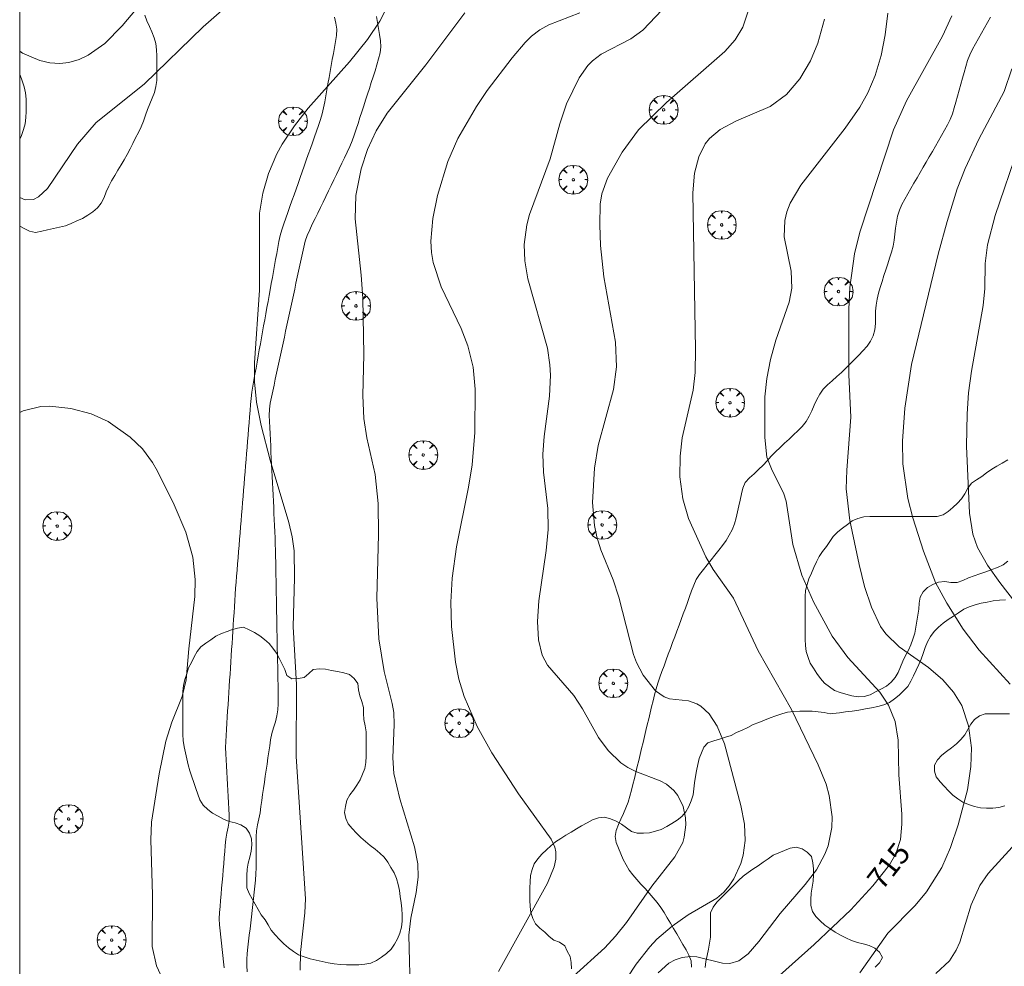
# Model space of a CAD drawing. Units: millimetres. Extents: x 424999 to 426003, y 4483999 to 4484501.
# Drawn here: x 425000 to 425081, y 4484234 to 4484313 of the extents above; entities that cross this region are included whole.
import ezdxf

# ---------------------------------------------------------------- set-up
doc = ezdxf.new("R2010")
doc.units = ezdxf.units.MM
doc.header["$MEASUREMENT"] = 0
doc.layers.get('0').update_dxf_attribs({"lineweight": 9})
for name, color, linetype, lineweight in [('f030026l_camino', 50, 'Continuous', 9), ('f050002l_curvanivel_cgn', 23, 'Continuous', 9), ('f050002l_curvanivel_mae', 213, 'Continuous', 9), ('f060140s_arboladourbano', 92, 'Continuous', 9), ('f061013p_arbol', 91, 'Continuous', 9), ('HOJAS', 7, 'Continuous', 9)]:
    doc.layers.add(name, color=color, linetype=linetype, lineweight=lineweight)
doc.styles.get("Standard").update_dxf_attribs({"font": 'arial.ttf'})

# ---------------------------------------------------------------- blocks, each defined once
blk = doc.blocks.new('TVK2854S_ACAD_1_FMEBLOCK1')
at = {"layer": 'HOJAS'}
blk.add_lwpolyline([(-500, 250), (500, 250), (500, -250), (-500, -250)], close=True, dxfattribs=at)
blk = doc.blocks.new('arbol')
at = {"color": 0, "linetype": 'Continuous', "lineweight": 0, "flags": 128}
for points in [[(0.96, 0.012), (1.2, 0.036), (1.128, 0.468), (0.888, 0.804), (0.528, 0.528), (0.816, 0.876), (0.48, 1.104), (0.048, 1.176), (0.012, 0.96), (-0.048, 1.176), (-0.48, 1.104), (-0.816, 0.876), (-0.504, 0.528), (-0.864, 0.804), (-1.104, 0.468), (-1.188, 0.036), (-0.936, 0.012)], [(-0.936, 0.012), (-1.188, -0.048), (-1.104, -0.48), (-0.864, -0.804), (-0.504, -0.504), (-0.816, -0.876), (-0.48, -1.116)], [(-0.48, -1.116), (-0.048, -1.188), (0.012, -0.936), (0.048, -1.188), (0.48, -1.116), (0.816, -0.876), (0.528, -0.504), (0.888, -0.804), (1.128, -0.48), (1.2, -0.048), (0.96, 0.012)]]:
    blk.add_lwpolyline(points, dxfattribs=at)
at = {"color": 0, "linetype": 'Continuous', "lineweight": 0, "extrusion": (0, 0, -1)}
for start, end in [(180.0229, 7.59464), (7.22334, 180.0229)]:
    blk.add_arc((0, 0), 0.104, start, end, dxfattribs=at)

msp = doc.modelspace()

# ---------------------------------------------------------------- linework, layer by layer
at = {"layer": 'f030026l_camino'}
for points in [[(425016.874, 4484234.232, 708.45), (425016.819, 4484234.732, 708.42), (425016.763, 4484235.241, 708.42), (425016.708, 4484235.742, 708.42), (425016.652, 4484236.251, 708.48), (425016.597, 4484236.761, 708.48), (425016.541, 4484237.27, 708.44), (425016.496, 4484237.776, 708.44), (425016.479, 4484238.279, 708.54), (425016.508, 4484238.783, 708.54), (425016.548, 4484239.293, 708.54), (425016.59, 4484239.794, 708.45), (425016.633, 4484240.304, 708.45), (425016.675, 4484240.805, 708.45), (425016.718, 4484241.314, 708.43), (425016.76, 4484241.816, 708.43), (425016.803, 4484242.325, 708.45), (425016.845, 4484242.827, 708.34), (425016.887, 4484243.336, 708.46), (425016.929, 4484243.839, 708.37), (425016.972, 4484244.341, 708.37), (425017.023, 4484244.849, 708.43), (425017.099, 4484245.344, 708.4), (425017.207, 4484245.834, 708.43), (425017.284, 4484246.335, 708.43), (425017.286, 4484246.847, 708.44), (425017.266, 4484247.36, 708.44), (425017.239, 4484247.863, 708.44), (425017.21, 4484248.375, 708.39), (425017.181, 4484248.876, 708.39), (425017.152, 4484249.381, 708.39), (425017.123, 4484249.884, 708.39), (425017.094, 4484250.395, 708.22), (425017.066, 4484250.899, 708.34), (425017.038, 4484251.399, 708.34), (425017.017, 4484251.908, 708.34), (425017.004, 4484252.412, 708.34), (425017.015, 4484252.914, 708.34), (425017.041, 4484253.423, 708.34), (425017.072, 4484253.924, 708.41), (425017.105, 4484254.435, 708.41), (425017.138, 4484254.937, 708.41), (425017.171, 4484255.448, 708.39), (425017.203, 4484255.95, 708.39), (425017.236, 4484256.461, 708.39), (425017.269, 4484256.963, 708.39), (425017.302, 4484257.474, 708.39), (425017.334, 4484257.976, 708.24), (425017.367, 4484258.486, 708.24), (425017.4, 4484258.988, 708.24), (425017.433, 4484259.499, 708.24), (425017.465, 4484260.001, 708.24), (425017.498, 4484260.512, 708.4), (425017.531, 4484261.014, 708.41), (425017.564, 4484261.524, 708.41), (425017.596, 4484262.026, 708.35), (425017.629, 4484262.537, 708.35), (425017.662, 4484263.039, 708.35), (425017.695, 4484263.549, 708.28), (425017.727, 4484264.051, 708.28), (425017.76, 4484264.562, 708.31), (425017.793, 4484265.064, 708.31), (425017.828, 4484265.578, 708.31), (425017.866, 4484266.084, 708.33), (425017.905, 4484266.583, 708.33), (425017.946, 4484267.087, 708.35), (425017.987, 4484267.597, 708.35), (425018.028, 4484268.1, 708.35), (425018.07, 4484268.61, 708.31), (425018.11, 4484269.112, 708.31), (425018.152, 4484269.622, 708.34), (425018.194, 4484270.133, 708.34), (425018.235, 4484270.645, 708.52), (425018.276, 4484271.147, 708.53), (425018.318, 4484271.657, 708.53), (425018.358, 4484272.159, 708.53), (425018.4, 4484272.669, 708.57), (425018.441, 4484273.171, 708.57), (425018.482, 4484273.681, 708.64), (425018.523, 4484274.183, 708.64), (425018.565, 4484274.693, 708.76), (425018.606, 4484275.195, 708.77), (425018.647, 4484275.705, 708.77), (425018.688, 4484276.207, 708.83), (425018.73, 4484276.717, 708.84), (425018.77, 4484277.219, 708.84), (425018.812, 4484277.729, 708.89), (425018.853, 4484278.23, 708.89), (425018.894, 4484278.74, 708.89), (425018.935, 4484279.242, 708.96), (425018.977, 4484279.752, 708.96), (425019.017, 4484280.251, 709.04), (425019.059, 4484280.759, 709.04), (425019.104, 4484281.266, 709.03), (425019.161, 4484281.768, 709.03), (425019.241, 4484282.267, 709.03), (425019.33, 4484282.772, 709.03), (425019.42, 4484283.266, 709.03), (425019.511, 4484283.77, 709.07), (425019.6, 4484284.265, 709.07), (425019.691, 4484284.768, 709.07), (425019.781, 4484285.263, 709.05), (425019.872, 4484285.766, 709.05), (425019.961, 4484286.261, 709.02), (425020.052, 4484286.764, 709.02), (425020.142, 4484287.259, 709.02), (425020.233, 4484287.763, 708.96), (425020.322, 4484288.257, 708.96), (425020.413, 4484288.761, 709.02), (425020.503, 4484289.257, 709.02), (425020.593, 4484289.751, 709.02), (425020.682, 4484290.246, 709), (425020.773, 4484290.75, 709), (425020.863, 4484291.244, 708.99), (425020.954, 4484291.748, 708.99), (425021.044, 4484292.246, 708.99), (425021.133, 4484292.74, 709.01), (425021.223, 4484293.237, 709.23), (425021.312, 4484293.729, 709.27), (425021.405, 4484294.224, 709.27), (425021.51, 4484294.714, 709.28), (425021.649, 4484295.196, 709.28), (425021.806, 4484295.672, 709.28), (425021.975, 4484296.156, 709.26), (425022.142, 4484296.63, 709.26), (425022.312, 4484297.113, 709.31), (425022.479, 4484297.587, 709.34), (425022.649, 4484298.071, 709.39), (425022.816, 4484298.545, 709.28), (425022.986, 4484299.028, 709.28), (425023.153, 4484299.502, 709.28), (425023.323, 4484299.986, 709.31), (425023.49, 4484300.46, 709.31), (425023.66, 4484300.943, 709.44), (425023.827, 4484301.417, 709.44), (425023.997, 4484301.9, 709.44), (425024.163, 4484302.374, 709.35), (425024.334, 4484302.858, 709.35), (425024.5, 4484303.331, 709.32), (425024.67, 4484303.815, 709.32), (425024.833, 4484304.293, 709.26), (425024.974, 4484304.774, 709.23), (425025.091, 4484305.263, 709.24), (425025.188, 4484305.767, 709.24), (425025.278, 4484306.263, 709.01), (425025.367, 4484306.767, 709.01), (425025.455, 4484307.263, 708.89), (425025.543, 4484307.767, 708.89), (425025.631, 4484308.263, 708.89), (425025.72, 4484308.766, 708.81), (425025.807, 4484309.263, 708.81), (425025.896, 4484309.766, 708.81), (425025.984, 4484310.263, 708.68), (425026.071, 4484310.756, 708.68), (425026.159, 4484311.255, 708.76), (425026.173, 4484311.76, 708.76), (425026.106, 4484312.257, 708.76), (425026.002, 4484312.756, 708.7)], [(425018.768, 4484233.903, 708.7), (425018.745, 4484234.412, 708.7), (425018.756, 4484234.913, 708.78), (425018.791, 4484235.417, 708.78), (425018.844, 4484235.919, 708.8), (425018.901, 4484236.43, 708.8), (425018.958, 4484236.934, 708.8), (425019.016, 4484237.439, 708.77), (425019.073, 4484237.942, 708.77), (425019.13, 4484238.447, 708.81), (425019.188, 4484238.952, 708.81), (425019.245, 4484239.46, 708.84), (425019.303, 4484239.962, 708.84), (425019.364, 4484240.467, 708.84), (425019.426, 4484240.971, 708.84), (425019.481, 4484241.479, 708.46), (425019.508, 4484241.986, 708.46), (425019.517, 4484242.497, 708.46), (425019.517, 4484243.004, 708.46), (425019.517, 4484243.512, 708.46), (425019.518, 4484244.018, 708.55), (425019.518, 4484244.527, 708.55), (425019.528, 4484245.037, 708.55), (425019.557, 4484245.548, 708.55), (425019.639, 4484246.045, 708.55), (425019.754, 4484246.54, 708.56), (425019.849, 4484247.037, 708.56), (425019.92, 4484247.544, 708.73), (425019.987, 4484248.046, 708.73), (425020.058, 4484248.55, 708.76), (425020.131, 4484249.05, 708.71), (425020.204, 4484249.553, 708.69), (425020.277, 4484250.054, 708.69), (425020.35, 4484250.557, 708.69), (425020.423, 4484251.057, 708.69), (425020.497, 4484251.561, 708.57), (425020.57, 4484252.062, 708.57), (425020.644, 4484252.569, 708.57), (425020.72, 4484253.072, 708.57), (425020.811, 4484253.573, 708.57), (425020.948, 4484254.059, 708.62), (425021.111, 4484254.542, 708.64), (425021.242, 4484255.03, 708.64), (425021.322, 4484255.531, 708.64), (425021.343, 4484256.038, 708.64), (425021.345, 4484256.549, 708.64), (425021.337, 4484257.056, 708.69), (425021.328, 4484257.566, 708.69), (425021.319, 4484258.072, 709.06), (425021.31, 4484258.582, 709.06), (425021.3, 4484259.089, 709.06), (425021.291, 4484259.598, 708.99), (425021.281, 4484260.104, 708.99), (425021.272, 4484260.609, 708.99), (425021.262, 4484261.113, 709.01), (425021.253, 4484261.622, 709.01), (425021.243, 4484262.128, 709.08), (425021.234, 4484262.638, 709.08), (425021.224, 4484263.144, 709.08), (425021.215, 4484263.654, 709.05), (425021.205, 4484264.16, 709.05), (425021.196, 4484264.669, 708.94), (425021.186, 4484265.175, 708.94), (425021.177, 4484265.684, 708.94), (425021.167, 4484266.19, 708.96), (425021.158, 4484266.699, 708.96), (425021.148, 4484267.205, 708.96), (425021.139, 4484267.714, 708.9), (425021.129, 4484268.22, 708.9), (425021.119, 4484268.728, 708.85), (425021.107, 4484269.233, 708.85), (425021.09, 4484269.741, 708.85), (425021.069, 4484270.243, 708.58), (425021.045, 4484270.751, 708.58), (425021.021, 4484271.256, 708.61), (425020.996, 4484271.76, 708.61), (425020.972, 4484272.263, 708.64), (425020.947, 4484272.772, 708.64), (425020.922, 4484273.278, 708.64), (425020.897, 4484273.787, 708.72), (425020.873, 4484274.292, 708.72), (425020.848, 4484274.802, 708.81), (425020.823, 4484275.307, 708.81), (425020.798, 4484275.816, 708.81), (425020.774, 4484276.321, 708.82), (425020.749, 4484276.83, 708.82), (425020.724, 4484277.336, 708.9), (425020.7, 4484277.844, 708.9), (425020.675, 4484278.349, 708.9), (425020.65, 4484278.855, 708.99), (425020.626, 4484279.36, 708.99), (425020.601, 4484279.861, 709.08), (425020.619, 4484280.372, 709.08), (425020.688, 4484280.867, 709.08), (425020.788, 4484281.36, 709.1), (425020.894, 4484281.863, 709.1), (425020.999, 4484282.353, 709.37), (425021.107, 4484282.855, 709.37), (425021.213, 4484283.348, 709.3), (425021.318, 4484283.837, 709.3), (425021.426, 4484284.338, 709.26), (425021.532, 4484284.829, 709.26), (425021.639, 4484285.33, 709.26), (425021.745, 4484285.824, 709.15), (425021.851, 4484286.315, 709.15), (425021.957, 4484286.809, 709.15), (425022.065, 4484287.309, 709.13), (425022.171, 4484287.804, 709.2), (425022.279, 4484288.303, 709.11), (425022.384, 4484288.794, 709.11), (425022.491, 4484289.29, 709.14), (425022.597, 4484289.785, 709.19), (425022.704, 4484290.284, 709.19), (425022.811, 4484290.779, 709.19), (425022.918, 4484291.278, 709.19), (425023.024, 4484291.773, 709.19), (425023.132, 4484292.272, 709.27), (425023.238, 4484292.766, 709.27), (425023.346, 4484293.266, 709.27), (425023.452, 4484293.763, 709.35), (425023.581, 4484294.257, 709.35), (425023.744, 4484294.734, 709.54), (425023.948, 4484295.2, 709.54), (425024.162, 4484295.657, 709.54), (425024.383, 4484296.116, 709.56), (425024.603, 4484296.572, 709.61), (425024.824, 4484297.03, 709.61), (425025.044, 4484297.486, 709.7), (425025.266, 4484297.944, 709.7), (425025.486, 4484298.399, 709.71), (425025.708, 4484298.858, 709.71), (425025.928, 4484299.313, 709.71), (425026.15, 4484299.772, 709.57), (425026.37, 4484300.227, 709.57), (425026.591, 4484300.686, 709.9), (425026.811, 4484301.141, 709.9), (425027.032, 4484301.603, 709.81), (425027.247, 4484302.067, 709.81), (425027.444, 4484302.54, 709.81), (425027.62, 4484303.014, 709.8), (425027.783, 4484303.497, 709.83), (425027.94, 4484303.977, 709.84), (425028.097, 4484304.463, 709.64), (425028.253, 4484304.945, 709.55), (425028.409, 4484305.427, 709.55), (425028.564, 4484305.906, 709.55), (425028.721, 4484306.392, 709.42), (425028.876, 4484306.873, 709.42), (425029.033, 4484307.359, 709.23), (425029.188, 4484307.841, 709.23), (425029.343, 4484308.327, 709.23), (425029.494, 4484308.813, 709.38), (425029.633, 4484309.307, 709.38), (425029.758, 4484309.805, 709.38), (425029.812, 4484310.312, 709.2), (425029.784, 4484310.815, 709.2), (425029.707, 4484311.318, 709.2), (425029.625, 4484311.816, 709.2), (425029.539, 4484312.319, 708.82), (425029.454, 4484312.816, 708.78)], [(425055.473, 4484234.28, 714.36), (425055.434, 4484234.79, 714.46), (425055.259, 4484235.264, 714.46), (425055.017, 4484235.719, 714.46), (425054.762, 4484236.156, 714.46), (425054.503, 4484236.598, 713.83), (425054.248, 4484237.032, 713.64), (425053.989, 4484237.473, 713.64), (425053.73, 4484237.915, 712.32), (425053.471, 4484238.356, 712.32), (425053.213, 4484238.785, 712.32), (425052.942, 4484239.22, 712.32), (425052.636, 4484239.617, 712.4), (425052.305, 4484240.009, 712.4), (425051.971, 4484240.383, 712.4), (425051.629, 4484240.766, 711.93), (425051.294, 4484241.139, 711.93), (425050.951, 4484241.521, 711.49), (425050.629, 4484241.905, 711.49), (425050.322, 4484242.3, 711.49), (425050.062, 4484242.734, 711.49), (425049.832, 4484243.18, 711.47), (425049.628, 4484243.645, 711.29), (425049.433, 4484244.108, 711.28), (425049.258, 4484244.59, 711.28), (425049.158, 4484245.085, 711.26), (425049.261, 4484245.577, 711.44), (425049.439, 4484246.055, 711.44), (425049.638, 4484246.515, 711.65), (425049.842, 4484246.982, 711.65), (425050.04, 4484247.446, 711.67), (425050.228, 4484247.912, 711.67), (425050.379, 4484248.393, 711.89), (425050.512, 4484248.89, 711.89), (425050.631, 4484249.377, 712.13), (425050.75, 4484249.87, 712.13), (425050.868, 4484250.359, 712.13), (425050.989, 4484250.858, 712.33), (425051.107, 4484251.348, 712.33), (425051.227, 4484251.847, 712.53), (425051.345, 4484252.336, 712.53), (425051.465, 4484252.836, 712.53), (425051.583, 4484253.324, 712.77), (425051.704, 4484253.824, 712.77), (425051.821, 4484254.311, 712.9), (425051.94, 4484254.803, 712.9), (425052.058, 4484255.292, 712.9), (425052.178, 4484255.79, 713.26), (425052.296, 4484256.281, 713.26), (425052.415, 4484256.769, 713.26), (425052.545, 4484257.258, 713.33), (425052.687, 4484257.752, 713.33), (425052.851, 4484258.23, 713.31), (425053.027, 4484258.713, 713.31), (425053.202, 4484259.184, 713.31), (425053.38, 4484259.664, 713.31), (425053.554, 4484260.135, 713.31), (425053.732, 4484260.616, 713.31), (425053.907, 4484261.087, 713.72), (425054.085, 4484261.567, 713.72), (425054.261, 4484262.043, 713.72), (425054.439, 4484262.523, 713.72), (425054.613, 4484262.994, 713.72), (425054.791, 4484263.474, 713.82), (425054.965, 4484263.943, 713.82), (425055.139, 4484264.413, 713.95), (425055.307, 4484264.889, 713.95), (425055.471, 4484265.373, 714), (425055.65, 4484265.843, 714.02), (425055.863, 4484266.304, 714.02), (425056.14, 4484266.72, 714.02), (425056.448, 4484267.128, 714.19), (425056.761, 4484267.521, 714.19), (425057.081, 4484267.921, 714.19), (425057.395, 4484268.314, 714.07), (425057.715, 4484268.714, 714.07), (425058.031, 4484269.117, 714.07), (425058.332, 4484269.529, 714.11), (425058.588, 4484269.963, 714.11), (425058.832, 4484270.416, 714.21), (425059.009, 4484270.897, 714.66), (425059.145, 4484271.391, 714.66), (425059.259, 4484271.88, 714.73), (425059.372, 4484272.379, 714.73), (425059.479, 4484272.87, 714.73), (425059.584, 4484273.371, 714.73), (425059.706, 4484273.859, 714.86), (425059.91, 4484274.321, 714.86), (425060.257, 4484274.696, 714.86), (425060.634, 4484275.041, 715.29), (425061.013, 4484275.384, 715.29), (425061.385, 4484275.735, 715.29), (425061.724, 4484276.108, 715.29), (425062.051, 4484276.489, 715.29), (425062.406, 4484276.858, 715.29), (425062.776, 4484277.214, 715.29), (425063.143, 4484277.555, 715.29), (425063.52, 4484277.904, 715.35), (425063.888, 4484278.246, 715.35), (425064.255, 4484278.587, 715.45), (425064.597, 4484278.953, 715.45), (425064.924, 4484279.35, 715.44), (425065.175, 4484279.783, 715.64), (425065.392, 4484280.249, 715.64), (425065.593, 4484280.709, 715.64), (425065.809, 4484281.169, 715.6), (425066.055, 4484281.606, 715.6), (425066.347, 4484282.025, 715.6), (425066.706, 4484282.375, 715.6), (425067.084, 4484282.718, 715.6), (425067.461, 4484283.063, 715.6), (425067.84, 4484283.406, 716.12), (425068.201, 4484283.754, 715.97), (425068.563, 4484284.113, 716.08), (425068.919, 4484284.469, 716.08), (425069.274, 4484284.826, 716.08), (425069.624, 4484285.194, 716.08), (425069.962, 4484285.567, 716.08), (425070.234, 4484285.988, 716.16), (425070.46, 4484286.444, 716.16), (425070.595, 4484286.937, 716.16), (425070.66, 4484287.442, 716.18), (425070.668, 4484287.949, 716.18), (425070.669, 4484288.459, 716.18), (425070.714, 4484288.967, 716.21), (425070.787, 4484289.464, 716.21), (425070.907, 4484289.954, 716.21), (425071.048, 4484290.434, 716.26), (425071.199, 4484290.914, 716.13), (425071.355, 4484291.403, 716.13), (425071.508, 4484291.882, 716.09), (425071.665, 4484292.369, 716.09), (425071.818, 4484292.849, 716.09), (425071.973, 4484293.335, 716.26), (425072.113, 4484293.828, 716.79), (425072.209, 4484294.331, 716.79), (425072.259, 4484294.836, 716.79), (425072.317, 4484295.333, 716.74), (425072.393, 4484295.833, 716.82), (425072.474, 4484296.326, 716.82), (425072.629, 4484296.815, 716.83), (425072.835, 4484297.28, 716.83), (425073.076, 4484297.722, 716.83), (425073.33, 4484298.166, 716.81), (425073.582, 4484298.601, 716.77), (425073.838, 4484299.044, 716.77), (425074.091, 4484299.48, 716.66), (425074.341, 4484299.914, 716.66), (425074.595, 4484300.353, 716.66), (425074.846, 4484300.786, 716.63), (425075.098, 4484301.222, 716.64), (425075.356, 4484301.667, 716.64), (425075.608, 4484302.102, 716.54), (425075.864, 4484302.545, 716.56), (425076.115, 4484302.978, 716.56), (425076.37, 4484303.418, 716.73), (425076.611, 4484303.86, 716.81), (425076.835, 4484304.307, 716.81), (425077.014, 4484304.781, 716.98), (425077.163, 4484305.26, 716.98), (425077.299, 4484305.744, 717.07), (425077.436, 4484306.239, 716.68), (425077.569, 4484306.723, 716.68), (425077.705, 4484307.218, 716.49), (425077.841, 4484307.713, 716.49), (425077.973, 4484308.195, 716.49), (425078.11, 4484308.681, 716.23), (425078.264, 4484309.172, 716.23), (425078.454, 4484309.648, 716.3), (425078.669, 4484310.11, 716.3), (425078.907, 4484310.552, 716.62), (425079.158, 4484310.999, 716.78), (425079.407, 4484311.436, 716.78), (425079.661, 4484311.882, 716.78), (425079.911, 4484312.319, 716.77), (425080.166, 4484312.765, 716.77)]]:
    msp.add_polyline3d(points, dxfattribs=at)
at = {"layer": 'f050002l_curvanivel_cgn'}
for points in [[(425054.652, 4484315.058, 712), (425051.442, 4484311.676, 712), (425050.472, 4484310.959, 712), (425048.018, 4484309.699, 712), (425047.293, 4484309.158, 712), (425046.903, 4484308.764, 712), (425046.183, 4484307.744, 712), (425045.152, 4484305.603, 712), (425044.602, 4484303.939, 712), (425043.797, 4484301.05, 712), (425042.081, 4484296.456, 712), (425041.859, 4484295.593, 712), (425041.655, 4484293.967, 712), (425041.7, 4484292.628, 712), (425041.943, 4484291.14, 712), (425043.568, 4484285.425, 712), (425043.781, 4484284.04, 712), (425043.822, 4484283.174, 712), (425043.734, 4484281.437, 712), (425043.291, 4484278.12, 712), (425043.189, 4484276.651, 712), (425043.236, 4484275.172, 712), (425043.609, 4484272.169, 712), (425043.644, 4484270.42, 712), (425043.476, 4484268.691, 712), (425042.852, 4484264.548, 712), (425042.759, 4484262.821, 712), (425042.833, 4484261.313, 712), (425043.127, 4484260.059, 712), (425043.566, 4484259.231, 712), (425045.75, 4484256.731, 712), (425046.471, 4484255.609, 712), (425047.783, 4484253.256, 712), (425048.588, 4484252.164, 712), (425049.63, 4484251.169, 712), (425050.21, 4484250.773, 712), (425050.883, 4484250.435, 712), (425052.877, 4484249.682, 712), (425053.398, 4484249.387, 712), (425054.003, 4484248.869, 712), (425054.329, 4484248.461, 712), (425054.779, 4484247.561, 712), (425054.972, 4484246.614, 712), (425054.99, 4484246.041, 712), (425054.872, 4484245.012, 712), (425054.743, 4484244.565, 712), (425054.09, 4484243.394, 712), (425052.189, 4484240.961, 712), (425050.092, 4484237.978, 712), (425049.2, 4484236.834, 712), (425048.304, 4484235.881, 712), (425045.694, 4484233.505, 712)], [(425000, 4484297.858, 709), (425000.459, 4484297.676, 709), (425001.145, 4484297.706, 709), (425001.565, 4484297.904, 709), (425002.283, 4484298.616, 709), (425004.761, 4484302.264, 709), (425006.317, 4484304.042, 709), (425010.264, 4484307.214, 709), (425015.152, 4484311.964, 709), (425017.353, 4484313.893, 709)], [(425030.504, 4484313.95, 709), (425029.724, 4484312.421, 709), (425028.716, 4484310.907, 709), (425027.228, 4484309.076, 709), (425023.825, 4484305.245, 709), (425022.686, 4484303.793, 709), (425021.682, 4484302.27, 709), (425021.242, 4484301.463, 709), (425020.548, 4484299.845, 709), (425020.075, 4484298.227, 709), (425019.803, 4484296.573, 709), (425019.793, 4484290.218, 709), (425019.382, 4484284.213, 709), (425019.38, 4484282.632, 709), (425019.55, 4484280.956, 709), (425019.932, 4484279.024, 709), (425020.69, 4484276.15, 709), (425022.229, 4484271.009, 709), (425022.505, 4484269.834, 709), (425022.649, 4484268.683, 709), (425022.682, 4484266.441, 709), (425022.586, 4484262.382, 709), (425022.844, 4484257.641, 709), (425022.825, 4484251.681, 709), (425023.595, 4484239.929, 709), (425023.539, 4484238.777, 709), (425023.186, 4484235.5, 709), (425023.166, 4484234.031, 709)], [(425046.236, 4484313.12, 711), (425043.702, 4484312.13, 711), (425042.957, 4484311.706, 711), (425042.262, 4484311.178, 711), (425041.73, 4484310.666, 711), (425040.667, 4484309.384, 711), (425038.603, 4484306.692, 711), (425037.716, 4484305.389, 711), (425036.182, 4484302.742, 711), (425035.352, 4484300.834, 711), (425034.488, 4484298.019, 711), (425034.103, 4484296.126, 711), (425033.941, 4484294.251, 711), (425033.99, 4484293.329, 711), (425034.14, 4484292.484, 711), (425034.798, 4484290.486, 711), (425036.445, 4484287.035, 711), (425037.009, 4484285.605, 711), (425037.429, 4484283.835, 711), (425037.602, 4484282.031, 711), (425037.574, 4484278.445, 711), (425037.35, 4484275.767, 711), (425037.069, 4484273.925, 711), (425036.052, 4484268.989, 711), (425035.697, 4484266.403, 711), (425035.611, 4484264.419, 711), (425035.658, 4484262.432, 711), (425035.972, 4484259.477, 711), (425036.27, 4484258.083, 711), (425036.709, 4484256.651, 711), (425037.777, 4484254.16, 711), (425038.987, 4484251.99, 711), (425041.175, 4484248.608, 711), (425043.886, 4484244.858, 711), (425044.191, 4484244.204, 711), (425044.278, 4484243.805, 711), (425044.268, 4484243.201, 711), (425044.127, 4484242.574, 711), (425043.57, 4484241.214, 711), (425039.545, 4484233.914, 711)], [(425060.149, 4484313.259, 713), (425059.718, 4484311.936, 713), (425059.081, 4484310.875, 713), (425058.221, 4484309.928, 713), (425053.414, 4484305.721, 713), (425051.104, 4484303.437, 713), (425049.73, 4484301.604, 713), (425048.524, 4484299.46, 713), (425048.071, 4484298.163, 713), (425047.932, 4484297.322, 713), (425047.891, 4484295.597, 713), (425047.953, 4484293.908, 713), (425048.229, 4484291.315, 713), (425049.185, 4484285.92, 713), (425049.263, 4484283.858, 713), (425049.022, 4484281.992, 713), (425047.771, 4484277.372, 713), (425047.458, 4484275.495, 713), (425047.304, 4484272.66, 713), (425047.465, 4484270.773, 713), (425047.653, 4484269.841, 713), (425047.982, 4484268.744, 713), (425049.003, 4484266.272, 713), (425049.48, 4484264.854, 713), (425050.679, 4484260.113, 713), (425050.926, 4484259.457, 713), (425051.477, 4484258.389, 713), (425052.483, 4484257.107, 713), (425053.205, 4484256.612, 713), (425053.66, 4484256.459, 713), (425055.226, 4484256.267, 713), (425055.915, 4484256.037, 713), (425056.229, 4484255.85, 713), (425056.918, 4484255.211, 713), (425057.588, 4484254.198, 713), (425058.191, 4484252.717, 713), (425059.537, 4484247.623, 713), (425059.844, 4484246.098, 713), (425059.899, 4484244.751, 713), (425059.728, 4484243.536, 713), (425059.538, 4484242.849, 713), (425058.975, 4484241.573, 713), (425058.589, 4484240.988, 713), (425058.137, 4484240.468, 713), (425057.556, 4484239.975, 713), (425055.183, 4484238.6, 713), (425053.86, 4484237.677, 713), (425052.613, 4484236.594, 713), (425052.02, 4484235.966, 713), (425050.9, 4484234.534, 713), (425047.919, 4484230.006, 713)], [(425066.448, 4484312.592, 714), (425065.892, 4484310.598, 714), (425065.293, 4484309.161, 714), (425064.416, 4484307.654, 714), (425063.312, 4484306.356, 714), (425061.969, 4484305.387, 714), (425059.194, 4484304.184, 714), (425057.839, 4484303.484, 714), (425056.958, 4484302.737, 714), (425056.598, 4484302.282, 714), (425056.063, 4484301.225, 714), (425055.723, 4484299.875, 714), (425055.581, 4484298.251, 714), (425055.795, 4484285.304, 714), (425055.762, 4484283.406, 714), (425055.598, 4484281.933, 714), (425054.708, 4484278, 714), (425054.521, 4484276.487, 714), (425054.513, 4484274.794, 714), (425054.75, 4484272.965, 714), (425055.214, 4484271.354, 714), (425056.641, 4484268.185, 714), (425057.255, 4484267.125, 714), (425058.937, 4484264.769, 714), (425060.981, 4484260.419, 714), (425063.721, 4484255.563, 714), (425065.934, 4484251.004, 714), (425066.58, 4484249.383, 714), (425066.843, 4484248.461, 714), (425067.083, 4484246.701, 714), (425067.06, 4484245.825, 714), (425066.748, 4484244.31, 714), (425066.487, 4484243.622, 714), (425065.777, 4484242.314, 714), (425064.851, 4484241.098, 714), (425062.776, 4484238.7, 714), (425061.028, 4484236.389, 714), (425060.16, 4484235.38, 714), (425059.37, 4484234.789, 714), (425058.644, 4484234.577, 714), (425058.019, 4484234.615, 714), (425055.907, 4484235.125, 714), (425055.393, 4484235.155, 714), (425054.702, 4484235.077, 714), (425054.13, 4484234.894, 714), (425053.59, 4484234.607, 714), (425052.729, 4484233.824, 714)], [(425076.97, 4484312.879, 716), (425076.204, 4484311.192, 716), (425073.23, 4484305.847, 716), (425072.154, 4484303.443, 716), (425069.367, 4484295.004, 716), (425068.921, 4484293.198, 716), (425068.528, 4484290.437, 716), (425068.45, 4484288.639, 716), (425068.465, 4484283.216, 716), (425068.637, 4484279.714, 716), (425068.284, 4484275.322, 716), (425068.245, 4484273.806, 716), (425068.538, 4484271.185, 716), (425069.3, 4484267.542, 716), (425069.759, 4484265.738, 716), (425070.323, 4484264.008, 716), (425071.082, 4484262.428, 716), (425071.5, 4484261.827, 716), (425072.62, 4484260.728, 716), (425075.044, 4484259.031, 716), (425076.219, 4484258.017, 716), (425077.112, 4484256.998, 716), (425077.78, 4484255.889, 716), (425078.344, 4484254.202, 716), (425078.588, 4484252.409, 716), (425078.545, 4484250.867, 716), (425078.245, 4484248.929, 716), (425077.498, 4484246.041, 716), (425076.853, 4484244.163, 716), (425076.129, 4484242.525, 716), (425074.876, 4484240.492, 716), (425073.923, 4484239.385, 716), (425071.685, 4484237.08, 716), (425069.378, 4484233.81, 716)], [(425081.906, 4484308.476, 717), (425081.281, 4484306.603, 717), (425079.196, 4484302.669, 717), (425078.05, 4484300.25, 717), (425077.408, 4484298.567, 717), (425076.568, 4484295.877, 717), (425075.822, 4484293.168, 717), (425073.628, 4484284.069, 717), (425073.085, 4484280.452, 717), (425072.883, 4484277.729, 717), (425072.922, 4484275.855, 717), (425073.326, 4484272.989, 717), (425073.736, 4484271.393, 717), (425074.631, 4484268.631, 717), (425075.625, 4484266.051, 717), (425076.553, 4484264.336, 717), (425077.898, 4484262.198, 717), (425079.232, 4484260.46, 717), (425081.786, 4484257.646, 717)], [(425082.492, 4484302.108, 718), (425080.536, 4484296.366, 718), (425079.905, 4484293.958, 718), (425079.705, 4484292.411, 718), (425079.676, 4484290.343, 718), (425079.558, 4484288.95, 718), (425078.579, 4484283.508, 718), (425078.344, 4484281.718, 718), (425078.216, 4484279.992, 718), (425078.173, 4484277.325, 718), (425078.41, 4484271.781, 718), (425078.692, 4484270.035, 718), (425079.079, 4484268.956, 718), (425079.91, 4484267.481, 718), (425080.917, 4484266.048, 718), (425085.666, 4484259.954, 718)], [(425000, 4484280.106, 708), (425000.286, 4484280.245, 708), (425001.741, 4484280.597, 708), (425002.502, 4484280.634, 708), (425004.219, 4484280.431, 708), (425005.898, 4484279.981, 708), (425007.302, 4484279.351, 708), (425009.133, 4484278.065, 708), (425010.135, 4484277.088, 708), (425010.952, 4484275.978, 708), (425011.378, 4484275.247, 708), (425012.754, 4484272.475, 708), (425013.728, 4484270.223, 708), (425014.298, 4484268.16, 708), (425014.492, 4484266.313, 708), (425014.473, 4484264.889, 708), (425013.962, 4484260.585, 708), (425013.756, 4484258.013, 708), (425013.407, 4484256.625, 708), (425012.562, 4484254.515, 708), (425012.063, 4484252.948, 708), (425011.503, 4484250.254, 708), (425010.884, 4484246.245, 708), (425010.837, 4484244.799, 708), (425010.977, 4484240.251, 708), (425010.926, 4484235.979, 708), (425011.298, 4484234.386, 708), (425012.879, 4484230.935, 708)], [(425081.958, 4484244.205, 717), (425079.962, 4484242.023, 717), (425079.286, 4484241.033, 717), (425078.568, 4484239.428, 717), (425077.617, 4484236.349, 717), (425077.333, 4484235.695, 717), (425076.761, 4484234.808, 717), (425075.648, 4484233.747, 717)]]:
    msp.add_polyline3d(points, dxfattribs=at)
at = {"layer": 'f050002l_curvanivel_mae'}
for points in [[(425000, 4484309.954, 710), (425000.238, 4484309.788, 710), (425001.658, 4484309.167, 710), (425002.476, 4484308.98, 710), (425003.309, 4484308.924, 710), (425004.054, 4484309.008, 710), (425004.922, 4484309.267, 710), (425005.652, 4484309.615, 710), (425007.025, 4484310.574, 710), (425008.467, 4484312.04, 710), (425011.869, 4484316.113, 710)], [(425036.765, 4484313.113, 710), (425033.53, 4484308.812, 710), (425030.352, 4484304.822, 710), (425029.438, 4484303.365, 710), (425028.721, 4484301.831, 710), (425028.194, 4484300.241, 710), (425027.751, 4484298.029, 710), (425027.692, 4484296.097, 710), (425028.205, 4484291.435, 710), (425028.335, 4484289.551, 710), (425028.401, 4484284.891, 710), (425028.337, 4484281.502, 710), (425028.423, 4484279.607, 710), (425028.671, 4484278.008, 710), (425029.34, 4484274.967, 710), (425029.593, 4484272.572, 710), (425029.625, 4484270.028, 710), (425029.492, 4484264.757, 710), (425029.649, 4484261.408, 710), (425030.089, 4484258.701, 710), (425030.757, 4484256.072, 710), (425030.879, 4484255.303, 710), (425030.917, 4484254.327, 710), (425030.796, 4484251.567, 710), (425030.9, 4484250.29, 710), (425031.384, 4484248.184, 710), (425032.604, 4484244.226, 710), (425032.869, 4484242.816, 710), (425032.911, 4484241.723, 710), (425032.739, 4484240.448, 710), (425032.284, 4484238.314, 710), (425032.135, 4484236.909, 710), (425032.263, 4484231.591, 710)], [(425071.673, 4484313.074, 715), (425071.466, 4484311.309, 715), (425071.123, 4484309.6, 715), (425070.633, 4484307.937, 715), (425070.036, 4484306.515, 715), (425069.375, 4484305.327, 715), (425068.163, 4484303.595, 715), (425064.501, 4484298.892, 715), (425063.616, 4484297.383, 715), (425063.341, 4484296.683, 715), (425063.165, 4484295.969, 715), (425063.133, 4484294.607, 715), (425063.697, 4484291.764, 715), (425063.747, 4484290.365, 715), (425063.523, 4484289.206, 715), (425062.444, 4484286.078, 715), (425061.99, 4484284.469, 715), (425061.681, 4484282.894, 715), (425061.527, 4484281.396, 715), (425061.512, 4484278.029, 715), (425061.696, 4484276.413, 715), (425062.132, 4484275.313, 715), (425063.068, 4484273.472, 715), (425063.281, 4484272.773, 715), (425063.834, 4484269.207, 715), (425064.575, 4484266.648, 715), (425065.55, 4484264.46, 715), (425067.088, 4484261.615, 715), (425068.379, 4484259.854, 715), (425071.015, 4484256.998, 715), (425071.743, 4484255.909, 715), (425072.281, 4484254.578, 715), (425072.522, 4484253.023, 715), (425072.598, 4484250.177, 715), (425072.828, 4484246.928, 715), (425072.846, 4484246.092, 715), (425072.723, 4484244.813, 715), (425072.342, 4484243.643, 715), (425071.811, 4484242.727, 715), (425070.445, 4484240.984, 715), (425068.633, 4484239.012, 715), (425065.61, 4484236.14, 715), (425060.148, 4484231.279, 715)]]:
    msp.add_polyline3d(points, dxfattribs=at)
at = {"layer": 'f060140s_arboladourbano'}
for points in [[(425010.337, 4484312.929, 34.79), (425010.509, 4484312.452, 34.79), (425010.706, 4484311.987, 34.79), (425010.92, 4484311.535, 34.79), (425011.096, 4484311.054, 34.79), (425011.241, 4484310.575, 34.79), (425011.298, 4484310.07, 34.79), (425011.316, 4484309.562, 34.79), (425011.318, 4484309.057, 34.79), (425011.319, 4484308.543, 34.79), (425011.319, 4484308.031, 34.79), (425011.319, 4484307.53, 34.79), (425011.249, 4484307.035, 34.79), (425011.117, 4484306.539, 34.79), (425010.928, 4484306.069, 34.79), (425010.737, 4484305.605, 34.79), (425010.55, 4484305.138, 34.79), (425010.374, 4484304.659, 34.79), (425010.214, 4484304.174, 34.79), (425010.043, 4484303.689, 34.79), (425009.81, 4484303.232, 34.79), (425009.572, 4484302.777, 34.79), (425009.34, 4484302.321, 34.79), (425009.116, 4484301.872, 34.79), (425008.878, 4484301.425, 34.79), (425008.628, 4484300.984, 34.79), (425008.373, 4484300.553, 34.79), (425008.11, 4484300.118, 34.79), (425007.852, 4484299.688, 34.79), (425007.583, 4484299.25, 34.79), (425007.349, 4484298.797, 34.79), (425007.145, 4484298.329, 34.79), (425006.969, 4484297.855, 34.79), (425006.739, 4484297.4, 34.79), (425006.417, 4484297.011, 34.79), (425006.035, 4484296.671, 34.79), (425005.613, 4484296.396, 34.79), (425005.18, 4484296.137, 34.79), (425004.723, 4484295.921, 34.79), (425004.262, 4484295.714, 34.79), (425003.786, 4484295.529, 34.79), (425003.288, 4484295.408, 34.79), (425002.795, 4484295.304, 34.79), (425002.304, 4484295.189, 34.79), (425001.817, 4484295.072, 34.79), (425001.316, 4484294.974, 34.79), (425000.822, 4484295.084, 34.79), (425000.366, 4484295.3, 34.79), (425000, 4484295.481, 34.79), (425000, 4484302.666, 34.79), (425000.141, 4484302.984, 34.79), (425000.312, 4484303.467, 34.79), (425000.464, 4484303.958, 34.79), (425000.514, 4484304.469, 34.79), (425000.529, 4484304.969, 34.79), (425000.53, 4484305.479, 34.79), (425000.526, 4484305.992, 34.79), (425000.472, 4484306.5, 34.79), (425000.359, 4484306.998, 34.79), (425000.203, 4484307.486, 34.79), (425000.027, 4484307.962, 34.79), (425000, 4484308.03, 34.79), (425000, 4484321.524, 34.79)], [(425081.573, 4484276.178, 35.4), (425081.132, 4484275.921, 35.4), (425080.691, 4484275.668, 35.4), (425080.259, 4484275.405, 35.4), (425079.834, 4484275.125, 35.4), (425079.43, 4484274.818, 35.4), (425079.006, 4484274.541, 35.4), (425078.583, 4484274.253, 35.4), (425078.289, 4484273.846, 35.4), (425078.047, 4484273.392, 35.4), (425077.753, 4484272.978, 35.4), (425077.423, 4484272.599, 35.4), (425077.053, 4484272.249, 35.4), (425076.666, 4484271.914, 35.4), (425076.235, 4484271.646, 35.4), (425075.743, 4484271.507, 35.4), (425075.232, 4484271.501, 35.4), (425074.726, 4484271.5, 35.4), (425074.222, 4484271.499, 35.4), (425073.719, 4484271.499, 35.4), (425073.214, 4484271.499, 35.4), (425072.707, 4484271.499, 35.4), (425072.2, 4484271.499, 35.4), (425071.698, 4484271.499, 35.4), (425071.196, 4484271.499, 35.4), (425070.695, 4484271.499, 35.4), (425070.193, 4484271.497, 35.4), (425069.693, 4484271.489, 35.4), (425069.209, 4484271.355, 35.4), (425068.743, 4484271.139, 35.4), (425068.338, 4484270.843, 35.4), (425067.937, 4484270.541, 35.4), (425067.545, 4484270.228, 35.4), (425067.178, 4484269.867, 35.4), (425066.888, 4484269.453, 35.4), (425066.609, 4484269.023, 35.4), (425066.284, 4484268.629, 35.4), (425066.011, 4484268.208, 35.4), (425065.776, 4484267.761, 35.4), (425065.566, 4484267.298, 35.4), (425065.369, 4484266.833, 35.4), (425065.155, 4484266.372, 35.4), (425065.006, 4484265.893, 35.4), (425064.88, 4484265.401, 35.4), (425064.862, 4484264.9, 35.4), (425064.852, 4484264.395, 35.4), (425064.851, 4484263.894, 35.4), (425064.85, 4484263.381, 35.4), (425064.85, 4484262.877, 35.4), (425064.85, 4484262.371, 35.4), (425064.85, 4484261.868, 35.4), (425064.85, 4484261.354, 35.4), (425064.881, 4484260.854, 35.4), (425064.938, 4484260.348, 35.4), (425065.088, 4484259.87, 35.4), (425065.265, 4484259.394, 35.4), (425065.54, 4484258.966, 35.4), (425065.812, 4484258.529, 35.4), (425066.119, 4484258.129, 35.4), (425066.45, 4484257.741, 35.4), (425066.853, 4484257.436, 35.4), (425067.263, 4484257.139, 35.4), (425067.737, 4484256.961, 35.4), (425068.224, 4484256.819, 35.4), (425068.712, 4484256.703, 35.4), (425069.216, 4484256.615, 35.4), (425069.726, 4484256.633, 35.4), (425070.21, 4484256.788, 35.4), (425070.666, 4484257.018, 35.4), (425071.11, 4484257.25, 35.4), (425071.555, 4484257.501, 35.4), (425071.955, 4484257.818, 35.4), (425072.29, 4484258.196, 35.4), (425072.541, 4484258.631, 35.4), (425072.737, 4484259.095, 35.4), (425072.911, 4484259.563, 35.4), (425073.129, 4484260.015, 35.4), (425073.374, 4484260.452, 35.4), (425073.576, 4484260.913, 35.4), (425073.754, 4484261.385, 35.4), (425073.908, 4484261.866, 35.4), (425073.991, 4484262.36, 35.4), (425074.068, 4484262.857, 35.4), (425074.164, 4484263.351, 35.4), (425074.23, 4484263.851, 35.4), (425074.262, 4484264.351, 35.4), (425074.335, 4484264.856, 35.4), (425074.595, 4484265.295, 35.4), (425074.963, 4484265.643, 35.4), (425075.406, 4484265.902, 35.4), (425075.875, 4484266.092, 35.4), (425076.381, 4484266.133, 35.4), (425076.885, 4484266.056, 35.4), (425077.39, 4484266.059, 35.4), (425077.873, 4484266.212, 35.4), (425078.327, 4484266.431, 35.4), (425078.804, 4484266.611, 35.4), (425079.288, 4484266.776, 35.4), (425079.774, 4484266.935, 35.4), (425080.253, 4484267.117, 35.4), (425080.73, 4484267.305, 35.4), (425081.192, 4484267.52, 35.4), (425081.599, 4484267.812, 35.4)], [(425081.386, 4484264.615, 35.4), (425080.886, 4484264.593, 35.4), (425080.385, 4484264.536, 35.4), (425079.887, 4484264.433, 35.4), (425079.384, 4484264.348, 35.4), (425078.893, 4484264.21, 35.4), (425078.407, 4484264.049, 35.4), (425077.94, 4484263.839, 35.4), (425077.521, 4484263.542, 35.4), (425077.103, 4484263.265, 35.4), (425076.67, 4484262.999, 35.4), (425076.249, 4484262.708, 35.4), (425075.868, 4484262.367, 35.4), (425075.512, 4484262, 35.4), (425075.214, 4484261.582, 35.4), (425074.959, 4484261.144, 35.4), (425074.766, 4484260.68, 35.4), (425074.604, 4484260.199, 35.4), (425074.43, 4484259.73, 35.4), (425074.234, 4484259.268, 35.4), (425074.028, 4484258.812, 35.4), (425073.806, 4484258.357, 35.4), (425073.579, 4484257.91, 35.4), (425073.321, 4484257.477, 35.4), (425072.983, 4484257.095, 35.4), (425072.61, 4484256.759, 35.4), (425072.218, 4484256.444, 35.4), (425071.805, 4484256.155, 35.4), (425071.347, 4484255.946, 35.4), (425070.864, 4484255.812, 35.4), (425070.336, 4484255.699, 35.4), (425069.827, 4484255.606, 35.4), (425069.282, 4484255.518, 35.4), (425068.726, 4484255.437, 35.4), (425068.186, 4484255.363, 35.4), (425067.689, 4484255.299, 35.4), (425067.147, 4484255.233, 35.4), (425066.916, 4484255.205, 35.4), (425066.419, 4484255.304, 35.4), (425065.923, 4484255.378, 35.4), (425065.42, 4484255.414, 35.4), (425064.918, 4484255.431, 35.4), (425064.417, 4484255.435, 35.4), (425063.91, 4484255.408, 35.4), (425063.407, 4484255.337, 35.4), (425062.925, 4484255.203, 35.4), (425062.445, 4484255.046, 35.4), (425061.971, 4484254.862, 35.4), (425061.499, 4484254.674, 35.4), (425061.028, 4484254.488, 35.4), (425060.559, 4484254.312, 35.4), (425060.118, 4484254.074, 35.4), (425059.66, 4484253.861, 35.4), (425059.194, 4484253.662, 35.4), (425058.74, 4484253.425, 35.4), (425058.264, 4484253.268, 35.4), (425057.782, 4484253.113, 35.4), (425057.303, 4484252.963, 35.4), (425056.821, 4484252.817, 35.4), (425056.477, 4484252.449, 35.4), (425056.282, 4484251.986, 35.4), (425056.105, 4484251.503, 35.4), (425055.979, 4484251.014, 35.4), (425055.886, 4484250.511, 35.4), (425055.791, 4484250.019, 35.4), (425055.71, 4484249.514, 35.4), (425055.674, 4484249.013, 35.4), (425055.61, 4484248.508, 35.4), (425055.447, 4484248.021, 35.4), (425055.26, 4484247.545, 35.4), (425055.008, 4484247.097, 35.4), (425054.683, 4484246.716, 35.4), (425054.283, 4484246.41, 35.4), (425053.856, 4484246.144, 35.4), (425053.421, 4484245.891, 35.4), (425052.968, 4484245.659, 35.4), (425052.489, 4484245.5, 35.4), (425051.997, 4484245.384, 35.4), (425051.497, 4484245.35, 35.4), (425050.993, 4484245.339, 35.4), (425050.503, 4484245.488, 35.4), (425050.092, 4484245.788, 35.4), (425049.684, 4484246.083, 35.4), (425049.244, 4484246.349, 35.4), (425048.775, 4484246.53, 35.4), (425048.279, 4484246.662, 35.4), (425047.776, 4484246.62, 35.4), (425047.296, 4484246.452, 35.4), (425046.844, 4484246.214, 35.4), (425046.399, 4484245.957, 35.4), (425045.966, 4484245.696, 35.4), (425045.533, 4484245.436, 35.4), (425045.099, 4484245.175, 35.4), (425044.668, 4484244.917, 35.4), (425044.249, 4484244.627, 35.4), (425043.865, 4484244.306, 35.4), (425043.483, 4484243.97, 35.4), (425043.114, 4484243.619, 35.4), (425042.781, 4484243.233, 35.4), (425042.489, 4484242.816, 35.4), (425042.305, 4484242.341, 35.4), (425042.184, 4484241.843, 35.4), (425042.143, 4484241.334, 35.4), (425042.129, 4484240.821, 35.4), (425042.127, 4484240.314, 35.4), (425042.127, 4484239.8, 35.4), (425042.147, 4484239.297, 35.4), (425042.201, 4484238.788, 35.4), (425042.362, 4484238.305, 35.4), (425042.594, 4484237.852, 35.4), (425042.948, 4484237.493, 35.4), (425043.348, 4484237.169, 35.4), (425043.714, 4484236.825, 35.4), (425044.107, 4484236.511, 35.4), (425044.581, 4484236.344, 35.4), (425044.997, 4484236.045, 35.4), (425045.216, 4484235.596, 35.4), (425045.464, 4484235.15, 35.4), (425045.545, 4484234.654, 35.4), (425045.567, 4484234.147, 35.4)], [(425081.341, 4484247.602, 35.4), (425080.85, 4484247.456, 35.4), (425080.342, 4484247.416, 35.4), (425079.836, 4484247.409, 35.4), (425079.332, 4484247.454, 35.4), (425078.828, 4484247.553, 35.4), (425078.342, 4484247.714, 35.4), (425077.883, 4484247.916, 35.4), (425077.445, 4484248.174, 35.4), (425077.034, 4484248.474, 35.4), (425076.684, 4484248.839, 35.4), (425076.339, 4484249.218, 35.4), (425075.99, 4484249.592, 35.4), (425075.679, 4484249.993, 35.4), (425075.518, 4484250.471, 35.4), (425075.519, 4484250.974, 35.4), (425075.782, 4484251.406, 35.4), (425076.124, 4484251.785, 35.4), (425076.528, 4484252.098, 35.4), (425076.946, 4484252.394, 35.4), (425077.34, 4484252.721, 35.4), (425077.708, 4484253.073, 35.4), (425078.028, 4484253.468, 35.4), (425078.283, 4484253.904, 35.4), (425078.518, 4484254.353, 35.4), (425078.832, 4484254.746, 35.4), (425079.236, 4484255.047, 35.4), (425079.722, 4484255.2, 35.4), (425080.228, 4484255.205, 35.4), (425080.73, 4484255.205, 35.4), (425081.231, 4484255.205, 35.4), (425081.732, 4484255.205, 35.4)], [(425056.6, 4484234.256, 35.4), (425056.647, 4484234.756, 35.4), (425056.755, 4484235.255, 35.4), (425056.861, 4484235.752, 35.4), (425056.963, 4484236.251, 35.4), (425057.034, 4484236.753, 35.4), (425057.043, 4484237.263, 35.4), (425057.046, 4484237.771, 35.4), (425057.046, 4484238.276, 35.4), (425057.046, 4484238.779, 35.4), (425057.266, 4484239.236, 35.4), (425057.564, 4484239.653, 35.4), (425057.925, 4484240.018, 35.4), (425058.279, 4484240.373, 35.4), (425058.634, 4484240.728, 35.4), (425058.998, 4484241.092, 35.4), (425059.358, 4484241.447, 35.4), (425059.723, 4484241.798, 35.4), (425060.137, 4484242.087, 35.4), (425060.545, 4484242.378, 35.4), (425060.972, 4484242.661, 35.4), (425061.396, 4484242.944, 35.4), (425061.812, 4484243.234, 35.4), (425062.22, 4484243.526, 35.4), (425062.682, 4484243.729, 35.4), (425063.147, 4484243.918, 35.4), (425063.616, 4484244.105, 35.4), (425064.113, 4484244.189, 35.4), (425064.608, 4484244.065, 35.4), (425065.03, 4484243.775, 35.4), (425065.378, 4484243.409, 35.4), (425065.5, 4484242.911, 35.4), (425065.535, 4484242.401, 35.4), (425065.533, 4484241.894, 35.4), (425065.504, 4484241.386, 35.4), (425065.425, 4484240.886, 35.4), (425065.347, 4484240.386, 35.4), (425065.32, 4484239.873, 35.4), (425065.327, 4484239.369, 35.4), (425065.465, 4484238.877, 35.4), (425065.746, 4484238.459, 35.4), (425066.103, 4484238.098, 35.4), (425066.48, 4484237.756, 35.4), (425066.895, 4484237.459, 35.4), (425067.324, 4484237.177, 35.4), (425067.773, 4484236.928, 35.4), (425068.213, 4484236.691, 35.4), (425068.68, 4484236.487, 35.4), (425069.163, 4484236.315, 35.4), (425069.65, 4484236.194, 35.4), (425070.146, 4484236.082, 35.4), (425070.605, 4484235.858, 35.4), (425070.985, 4484235.52, 35.4), (425071.225, 4484235.071, 35.4), (425070.983, 4484234.629, 35.4), (425070.637, 4484234.266, 35.4)]]:
    msp.add_polyline3d(points, dxfattribs=at)
msp.add_polyline3d([(425017.13, 4484261.998, 35.44), (425016.652, 4484261.833, 35.44), (425016.201, 4484261.617, 35.44), (425015.782, 4484261.331, 35.44), (425015.371, 4484261.038, 35.44), (425014.967, 4484260.739, 35.44), (425014.654, 4484260.346, 35.44), (425014.403, 4484259.908, 35.44), (425014.177, 4484259.46, 35.44), (425013.951, 4484259.005, 35.44), (425013.789, 4484258.519, 35.44), (425013.629, 4484258.045, 35.44), (425013.512, 4484257.549, 35.44), (425013.475, 4484257.042, 35.44), (425013.46, 4484256.531, 35.44), (425013.458, 4484256.031, 35.44), (425013.458, 4484255.522, 35.44), (425013.458, 4484255.022, 35.44), (425013.458, 4484254.51, 35.44), (425013.458, 4484254.005, 35.44), (425013.464, 4484253.491, 35.44), (425013.508, 4484252.992, 35.44), (425013.593, 4484252.488, 35.44), (425013.689, 4484251.991, 35.44), (425013.792, 4484251.489, 35.44), (425013.911, 4484250.989, 35.44), (425014.046, 4484250.495, 35.44), (425014.207, 4484250.011, 35.44), (425014.372, 4484249.527, 35.44), (425014.539, 4484249.05, 35.44), (425014.696, 4484248.568, 35.44), (425014.883, 4484248.091, 35.44), (425015.158, 4484247.656, 35.44), (425015.522, 4484247.307, 35.44), (425015.933, 4484247.008, 35.44), (425016.375, 4484246.753, 35.44), (425016.822, 4484246.504, 35.44), (425017.295, 4484246.313, 35.44), (425017.783, 4484246.201, 35.44), (425018.27, 4484246.046, 35.44), (425018.698, 4484245.765, 35.44), (425018.984, 4484245.353, 35.44), (425019.142, 4484244.874, 35.44), (425019.161, 4484244.371, 35.44), (425019.111, 4484243.866, 35.44), (425019.008, 4484243.366, 35.44), (425018.876, 4484242.87, 35.44), (425018.78, 4484242.369, 35.44), (425018.743, 4484241.859, 35.44), (425018.741, 4484241.346, 35.44), (425018.755, 4484240.836, 35.44), (425018.938, 4484240.361, 35.44), (425019.185, 4484239.916, 35.44), (425019.435, 4484239.482, 35.44), (425019.681, 4484239.035, 35.44), (425019.946, 4484238.61, 35.44), (425020.255, 4484238.201, 35.44), (425020.518, 4484237.775, 35.44), (425020.775, 4484237.336, 35.44), (425021.099, 4484236.94, 35.44), (425021.45, 4484236.568, 35.44), (425021.817, 4484236.213, 35.44), (425022.195, 4484235.874, 35.44), (425022.604, 4484235.574, 35.44), (425023.027, 4484235.306, 35.44), (425023.501, 4484235.12, 35.44), (425023.987, 4484234.98, 35.44), (425024.479, 4484234.856, 35.44), (425024.968, 4484234.739, 35.44), (425025.459, 4484234.64, 35.44), (425025.965, 4484234.55, 35.44), (425026.474, 4484234.495, 35.44), (425026.987, 4484234.468, 35.44), (425027.496, 4484234.463, 35.44), (425027.997, 4484234.467, 35.44), (425028.504, 4484234.518, 35.44), (425029.002, 4484234.612, 35.44), (425029.455, 4484234.835, 35.44), (425029.881, 4484235.114, 35.44), (425030.281, 4484235.414, 35.44), (425030.658, 4484235.753, 35.44), (425030.947, 4484236.171, 35.44), (425031.204, 4484236.611, 35.44), (425031.391, 4484237.088, 35.44), (425031.523, 4484237.584, 35.44), (425031.571, 4484238.087, 35.44), (425031.589, 4484238.601, 35.44), (425031.559, 4484239.105, 35.44), (425031.503, 4484239.605, 35.44), (425031.423, 4484240.107, 35.44), (425031.348, 4484240.614, 35.44), (425031.247, 4484241.116, 35.44), (425031.118, 4484241.609, 35.44), (425030.908, 4484242.073, 35.44), (425030.656, 4484242.515, 35.44), (425030.393, 4484242.944, 35.44), (425030.106, 4484243.354, 35.44), (425029.734, 4484243.703, 35.44), (425029.337, 4484244.024, 35.44), (425028.941, 4484244.331, 35.44), (425028.544, 4484244.652, 35.44), (425028.178, 4484244.994, 35.44), (425027.814, 4484245.35, 35.44), (425027.462, 4484245.72, 35.44), (425027.134, 4484246.113, 35.44), (425026.931, 4484246.573, 35.44), (425026.827, 4484247.066, 35.44), (425026.892, 4484247.563, 35.44), (425027.003, 4484248.064, 35.44), (425027.246, 4484248.504, 35.44), (425027.557, 4484248.908, 35.44), (425027.85, 4484249.314, 35.44), (425028.106, 4484249.744, 35.44), (425028.292, 4484250.211, 35.44), (425028.485, 4484250.688, 35.44), (425028.572, 4484251.187, 35.44), (425028.603, 4484251.697, 35.44), (425028.607, 4484252.2, 35.44), (425028.607, 4484252.701, 35.44), (425028.604, 4484253.21, 35.44), (425028.596, 4484253.723, 35.44), (425028.528, 4484254.226, 35.44), (425028.421, 4484254.726, 35.44), (425028.386, 4484255.226, 35.44), (425028.378, 4484255.732, 35.44), (425028.255, 4484256.227, 35.44), (425028.089, 4484256.701, 35.44), (425027.978, 4484257.2, 35.44), (425027.923, 4484257.707, 35.44), (425027.624, 4484258.121, 35.44), (425027.243, 4484258.466, 35.44), (425026.752, 4484258.589, 35.44), (425026.252, 4484258.691, 35.44), (425025.75, 4484258.789, 35.44), (425025.254, 4484258.887, 35.44), (425024.752, 4484258.925, 35.44), (425024.244, 4484258.876, 35.44), (425023.884, 4484258.525, 35.44), (425023.477, 4484258.216, 35.44), (425022.982, 4484258.131, 35.44), (425022.477, 4484258.097, 35.44), (425022.065, 4484258.381, 35.44), (425021.888, 4484258.856, 35.44), (425021.676, 4484259.311, 35.44), (425021.451, 4484259.759, 35.44), (425021.205, 4484260.21, 35.44), (425020.908, 4484260.62, 35.44), (425020.59, 4484261.01, 35.44), (425020.214, 4484261.351, 35.44), (425019.815, 4484261.657, 35.44), (425019.388, 4484261.921, 35.44), (425018.938, 4484262.151, 35.44), (425018.483, 4484262.365, 35.44), (425017.974, 4484262.292, 35.44), (425017.496, 4484262.136, 35.44)], close=True, dxfattribs=at)

# ---------------------------------------------------------------- block references
at = {"layer": 'f061013p_arbol'}
for p in [(425053.17, 4484305.1, 713.742), (425022.558, 4484304.16, 709.427), (425045.711, 4484299.333, 712.165), (425057.964, 4484295.596, 35.4), (425067.605, 4484290.088, 35.4), (425027.771, 4484288.906, 710.955), (425058.653, 4484280.909, 35.4), (425033.32, 4484276.592, 710.613), (425003.097, 4484270.721, 707.802), (425048.094, 4484270.811, 35.4), (425049.013, 4484257.73, 35.4), (425036.292, 4484254.43, 710.45), (425004.04, 4484246.524, 707.626), (425007.593, 4484236.523, 708.181)]:
    msp.add_blockref('arbol', p, dxfattribs=at)
at = {"layer": 'HOJAS'}
msp.add_blockref('TVK2854S_ACAD_1_FMEBLOCK1', (425500, 4484250), dxfattribs=at)

# ---------------------------------------------------------------- texts
at = {"layer": 'f050002l_curvanivel_mae', "insert": (425071.749, 4484242.648, 715), "char_height": 1.75, "width": 5.25, "attachment_point": 5, "rotation": 51.91581}
msp.add_mtext('{\\fRoman|b1|i0;715}', dxfattribs=at)

doc.saveas('drawing.dxf')
